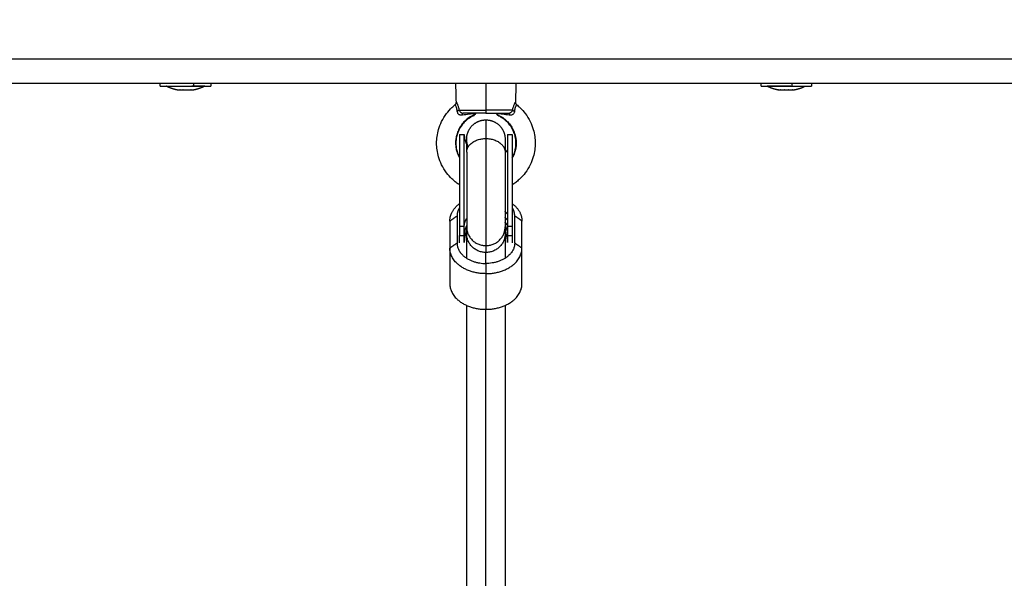
# Model space of a CAD drawing. Units: millimetres. Extents: x 9191.2 to 9210.1, y 101.8 to 118.4.
# Drawn here: x 9203.3 to 9203.7, y 104.9 to 105.1 of the extents above; entities that cross this region are included whole.
import ezdxf

# ---------------------------------------------------------------- set-up
doc = ezdxf.new("R2010")
doc.units = ezdxf.units.MM
doc.layers.add('DIASTASEIS', color=253, linetype='Continuous', lineweight=5)
doc.layers.add('Make2D$Visible$Curves', color=7, linetype='Continuous', true_color=0x000000)
doc.layers.add('Make2D$Visible$Tangents', color=7, linetype='Continuous', true_color=0x000000)
doc.styles.get("Standard").update_dxf_attribs({"font": 'ARIALN.TTF'})
doc.dimstyles.new('STANDARD_ACAD', dxfattribs={"dimtxt": 0.18, "dimasz": 0.15, "dimexe": 0.18, "dimexo": 0.0625, "dimgap": 0.09, "dimtad": 0, "dimtih": 1, "dimtoh": 1, "dimzin": 0, "dimdsep": 46, "dimtxsty": 'Standard', "dimblk": 'OBLIQUE', "dimcen": 0.09, "dimadec": 0, "dimazin": 0, "dimtfac": 1, "dimtofl": 0, "dimtmove": 0, "dimatfit": 3, "dimfxl": 1, "dimtolj": 1, "dimtzin": 0, "dimarcsym": 0})

# ---------------------------------------------------------------- blocks, each defined once
blk = doc.blocks.new('_Oblique')
at = {"color": 0, "linetype": 'ByBlock', "lineweight": -2, "transparency": 16777216}
blk.add_line((-0.5, -0.5), (0.5, 0.5), dxfattribs=at)
blk = doc.blocks.new('*D10')
at = {"layer": 'Defpoints', "color": 0}
for p in [(9200.77568, 110.15473), (9208.00167, 106.82104), (9200.77568, 104.0822)]:
    blk.add_point(p, dxfattribs=at)
at = {"layer": 'DIASTASEIS', "color": 0, "lineweight": -2}
for p, q in [((9200.77568, 104.1447), (9200.77568, 110.33473)), ((9208.00167, 106.88354), (9208.00167, 110.33473)), ((9200.77568, 110.15473), (9204.10781, 110.15473)), ((9208.00167, 110.15473), (9204.66954, 110.15473))]:
    blk.add_line(p, q, dxfattribs=at)
at = {"layer": 'DIASTASEIS', "color": 0, "linetype": 'ByBlock', "lineweight": -2, "xscale": 0.15, "yscale": 0.15, "zscale": 0.15, "rotation": 180}
blk.add_blockref('_Oblique', (9200.77568, 110.15473), dxfattribs=at)
at = {"layer": 'DIASTASEIS', "color": 0, "linetype": 'ByBlock', "lineweight": -2, "xscale": 0.15, "yscale": 0.15, "zscale": 0.15}
blk.add_blockref('_Oblique', (9208.00167, 110.15473), dxfattribs=at)
at = {"layer": 'DIASTASEIS', "color": 0, "insert": (9204.38868, 110.15473), "char_height": 0.18, "attachment_point": 5}
blk.add_mtext('\\A1;\\A1;7.20', dxfattribs=at)
blk = doc.blocks.new('*D11')
at = {"layer": 'Defpoints', "color": 0}
for p in [(9210.00167, 111.05127), (9210.00167, 106.52704), (9199.27987, 103.21071)]:
    blk.add_point(p, dxfattribs=at)
at = {"layer": 'DIASTASEIS', "color": 0, "lineweight": -2}
for p, q in [((9199.27987, 103.27321), (9199.27987, 111.23127)), ((9210.00167, 106.58954), (9210.00167, 111.23127)), ((9199.27987, 111.05127), (9204.30889, 111.05127)), ((9210.00167, 111.05127), (9204.97265, 111.05127))]:
    blk.add_line(p, q, dxfattribs=at)
at = {"layer": 'DIASTASEIS', "color": 0, "linetype": 'ByBlock', "lineweight": -2, "xscale": 0.15, "yscale": 0.15, "zscale": 0.15, "rotation": 180}
blk.add_blockref('_Oblique', (9199.27987, 111.05127), dxfattribs=at)
at = {"layer": 'DIASTASEIS', "color": 0, "linetype": 'ByBlock', "lineweight": -2, "xscale": 0.15, "yscale": 0.15, "zscale": 0.15}
blk.add_blockref('_Oblique', (9210.00167, 111.05127), dxfattribs=at)
at = {"layer": 'DIASTASEIS', "color": 0, "insert": (9204.64077, 111.05127), "char_height": 0.18, "attachment_point": 5}
blk.add_mtext('\\A1;\\A1;10.70', dxfattribs=at)
blk = doc.blocks.new('*D12')
at = {"layer": 'Defpoints', "color": 0}
for p in [(9203.61166, 109.61299), (9198.04113, 101.91671), (9200.7891, 101.91671)]:
    blk.add_point(p, dxfattribs=at)
at = {"layer": 'DIASTASEIS', "color": 0, "lineweight": -2}
for p, q in [((9203.54916, 109.61299), (9197.86113, 109.61299)), ((9198.04113, 109.61299), (9198.04113, 105.94675)), ((9198.04113, 101.91671), (9198.04113, 105.58295)), ((9200.7266, 101.91671), (9197.86113, 101.91671))]:
    blk.add_line(p, q, dxfattribs=at)
at = {"layer": 'DIASTASEIS', "color": 0, "linetype": 'ByBlock', "lineweight": -2, "xscale": 0.15, "yscale": 0.15, "zscale": 0.15}
for p, rotation in [((9198.04113, 109.61299), 90), ((9198.04113, 101.91671), 270)]:
    blk.add_blockref('_Oblique', p, dxfattribs=dict(at, rotation=rotation))
at = {"layer": 'DIASTASEIS', "color": 0, "insert": (9198.04113, 105.76485), "char_height": 0.18, "attachment_point": 5}
blk.add_mtext('\\A1;7.70', dxfattribs=at)
blk = doc.blocks.new('KATOPSH_S112B')
at = {"layer": 'Make2D$Visible$Curves', "color": 0, "lineweight": -3}
for points, degree in [([(9203.13666, 105.10454), (9203.61166, 105.10454), (9204.08666, 105.10454)], 2), ([(9203.35116, 105.10324), (9203.35116, 105.10389), (9203.35116, 105.10454)], 2), ([(9203.37216, 105.10454), (9203.37216, 105.10389), (9203.37216, 105.10324)], 2), ([(9203.47437, 105.0966), (9203.4743, 105.09925), (9203.47423, 105.10189), (9203.47416, 105.10454)], 3), ([(9203.49916, 105.10454), (9203.49906, 105.10057), (9203.49895, 105.0966)], 2), ([(9203.60116, 105.10324), (9203.60116, 105.10389), (9203.60116, 105.10454)], 2), ([(9203.62216, 105.10454), (9203.62216, 105.10389), (9203.62216, 105.10324)], 2), ([(9203.35829, 105.10167), (9203.35828, 105.10167), (9203.35827, 105.10167), (9203.35827, 105.10167)], 3), ([(9203.35934, 105.10167), (9203.35937, 105.10167), (9203.3594, 105.10167), (9203.35944, 105.10167)], 3), ([(9203.36062, 105.10167), (9203.36057, 105.10167), (9203.36053, 105.10167), (9203.36049, 105.10167)], 3), ([(9203.3627, 105.10167), (9203.36272, 105.10167), (9203.36275, 105.10167), (9203.36277, 105.10167)], 3), ([(9203.36277, 105.10167), (9203.36279, 105.10167), (9203.36281, 105.10167), (9203.36283, 105.10167)], 3), ([(9203.36398, 105.10167), (9203.36395, 105.10167), (9203.36392, 105.10167), (9203.36388, 105.10167)], 3), ([(9203.36503, 105.10167), (9203.36504, 105.10167), (9203.36505, 105.10167), (9203.36505, 105.10167)], 3), ([(9203.60838, 105.10167), (9203.60836, 105.10167), (9203.60835, 105.10167), (9203.60834, 105.10167)], 3), ([(9203.60911, 105.10167), (9203.60914, 105.10167), (9203.60917, 105.10167), (9203.6092, 105.10167)], 3), ([(9203.61086, 105.10167), (9203.61084, 105.10167), (9203.61082, 105.10167), (9203.61079, 105.10167)], 3), ([(9203.61092, 105.10167), (9203.6109, 105.10167), (9203.61088, 105.10167), (9203.61086, 105.10167)], 3), ([(9203.6124, 105.10167), (9203.61244, 105.10167), (9203.61248, 105.10167), (9203.61253, 105.10167)], 3), ([(9203.61421, 105.10167), (9203.61418, 105.10167), (9203.61415, 105.10167), (9203.61412, 105.10167)], 3), ([(9203.61494, 105.10167), (9203.61496, 105.10167), (9203.61497, 105.10167), (9203.61498, 105.10167)], 3), ([(9203.48166, 105.091), (9203.48166, 105.091), (9203.48166, 105.091), (9203.48166, 105.091)], 3), ([(9203.48228, 105.09185), (9203.48229, 105.09185), (9203.48229, 105.09185), (9203.4823, 105.09185)], 3), ([(9203.49166, 105.091), (9203.49166, 105.091), (9203.49166, 105.091), (9203.49166, 105.091)], 3), ([(9203.47566, 105.08309), (9203.47666, 105.08309), (9203.47766, 105.08309)], 2), ([(9203.49566, 105.08309), (9203.49666, 105.08309), (9203.49766, 105.08309)], 2), ([(9203.49466, 105.07554), (9203.49502, 105.07592), (9203.49536, 105.07633), (9203.49566, 105.07676)], 3), ([(9203.47166, 105.04716), (9203.47166, 105.04151), (9203.47166, 105.03585)], 2), ([(9203.47466, 105.04929), (9203.47466, 105.04363), (9203.47466, 105.03797)], 2), ([(9203.49866, 105.03797), (9203.49866, 105.04363), (9203.49866, 105.04929)], 2), ([(9203.50166, 105.03585), (9203.50166, 105.04151), (9203.50166, 105.04716)], 2), ([(9203.47866, 105.04186), (9203.47866, 105.04328), (9203.47866, 105.0447)], 2), ([(9203.49466, 105.0447), (9203.49466, 105.04328), (9203.49466, 105.04186)], 2), ([(9203.47566, 105.03805), (9203.47566, 105.03961), (9203.47566, 105.04117)], 2), ([(9203.47566, 105.04117), (9203.47666, 105.04117), (9203.47766, 105.04117)], 2), ([(9203.47766, 105.03827), (9203.47766, 105.03972), (9203.47766, 105.04117)], 2), ([(9203.49566, 105.04117), (9203.49566, 105.03972), (9203.49566, 105.03827)], 2), ([(9203.49566, 105.04117), (9203.49666, 105.04117), (9203.49766, 105.04117)], 2), ([(9203.49766, 105.04117), (9203.49766, 105.03961), (9203.49766, 105.03805)], 2), ([(9203.47166, 105.03585), (9203.47166, 105.02843), (9203.47166, 105.021)], 2), ([(9203.50166, 105.021), (9203.50166, 105.02843), (9203.50166, 105.03585)], 2), ([(9203.47866, 104.84568), (9203.47866, 104.92886), (9203.47866, 105.01203)], 2), ([(9203.49466, 105.01203), (9203.49466, 104.92873), (9203.49466, 104.84544)], 2)]:
    blk.add_open_spline(points, degree=degree, dxfattribs=at)
for points, weights, degree, knots in [([(9203.35116, 105.10324), (9203.35116, 105.10324), (9203.35554, 105.10324), (9203.35992, 105.10324), (9203.36503, 105.10324)], [1, 0.889562164404, 1, 0.889562164404, 1], 2, [13.061482, 13.061482, 13.061482, 23.024102, 23.024102, 32.986723, 32.986723, 32.986723]), ([(9203.35821, 105.10167), (9203.35716, 105.10188), (9203.35612, 105.10218), (9203.35511, 105.10258), (9203.35462, 105.10278), (9203.35413, 105.10299), (9203.35366, 105.10323)], [0.839290924977, 0.824179240449, 0.81147794117, 0.801187027139, 0.796284365076, 0.791928772482, 0.788120249356], 3, [3.036771, 3.036771, 3.036771, 3.036771, 6.210617, 6.210617, 6.210617, 7.843706, 7.843706, 7.843706, 7.843706]), ([(9203.35366, 105.10323), (9203.35366, 105.10323), (9203.357, 105.10323), (9203.36034, 105.10323), (9203.36423, 105.10323)], [1, 0.889562164405, 1, 0.889562164405, 1], 2, [9.951605, 9.951605, 9.951605, 17.542173, 17.542173, 25.132741, 25.132741, 25.132741]), ([(9203.36966, 105.10323), (9203.36918, 105.10299), (9203.3687, 105.10278), (9203.36821, 105.10258), (9203.3672, 105.10218), (9203.36616, 105.10188), (9203.36511, 105.10167)], [0.788120249357, 0.791928772483, 0.796284365078, 0.801187027141, 0.811477941172, 0.824179240451, 0.839290924978], 3, [47.341321, 47.341321, 47.341321, 47.341321, 48.97441, 48.97441, 48.97441, 52.148255, 52.148255, 52.148255, 52.148255]), ([(9203.60116, 105.10324), (9203.60116, 105.10324), (9203.60515, 105.10324), (9203.60915, 105.10324), (9203.6141, 105.10324)], [1, 0.899875964058, 1, 0.899875964058, 1], 2, [14.031649, 14.031649, 14.031649, 23.509186, 23.509186, 32.986723, 32.986723, 32.986723]), ([(9203.60821, 105.10167), (9203.60716, 105.10188), (9203.60612, 105.10218), (9203.60511, 105.10258), (9203.60462, 105.10278), (9203.60413, 105.10299), (9203.60366, 105.10323)], [0.859532515384, 0.844056374958, 0.831048752222, 0.820509647176, 0.81548874521, 0.811028106655, 0.807127731511], 3, [3.036771, 3.036771, 3.036771, 3.036771, 6.210617, 6.210617, 6.210617, 7.843706, 7.843706, 7.843706, 7.843706]), ([(9203.61966, 105.10323), (9203.61918, 105.10299), (9203.6187, 105.10278), (9203.61821, 105.10258), (9203.6172, 105.10218), (9203.61616, 105.10188), (9203.61511, 105.10167)], [0.807127731513, 0.811028106657, 0.815488745212, 0.820509647178, 0.831048752224, 0.844056374961, 0.859532515387], 3, [47.341321, 47.341321, 47.341321, 47.341321, 48.97441, 48.97441, 48.97441, 52.148255, 52.148255, 52.148255, 52.148255]), ([(9203.47866, 105.08122), (9203.47866, 105.08453), (9203.481, 105.08688), (9203.48335, 105.08922), (9203.48666, 105.08922)], [0.853553390593, 0.728553390593, 0.728553390593, 0.728553390593, 0.853553390593], 2, [0, 0, 0, 6.627417, 6.627417, 13.254834, 13.254834, 13.254834]), ([(9203.48666, 105.08922), (9203.48997, 105.08922), (9203.49232, 105.08688), (9203.49466, 105.08453), (9203.49466, 105.08122)], [0.853553390593, 0.728553390593, 0.728553390593, 0.728553390593, 0.853553390593], 2, [0, 0, 0, 6.627417, 6.627417, 13.254834, 13.254834, 13.254834]), ([(9203.47566, 105.08309), (9203.47566, 105.08309), (9203.47566, 105.0684), (9203.47566, 105.05372), (9203.47566, 105.04489)], [1, 0.806444604267, 1, 0.806444604267, 1], 2, [12.82817, 12.82817, 12.82817, 39.400808, 39.400808, 65.973446, 65.973446, 65.973446]), ([(9203.47766, 105.04489), (9203.47766, 105.05372), (9203.47766, 105.0684), (9203.47766, 105.08309), (9203.47766, 105.08309)], [1, 0.806444604267, 1, 0.806444604267, 1], 2, [-65.973446, -65.973446, -65.973446, -39.400808, -39.400808, -12.82817, -12.82817, -12.82817]), ([(9203.49566, 105.08309), (9203.49566, 105.08309), (9203.49566, 105.0684), (9203.49566, 105.05372), (9203.49566, 105.04489)], [1, 0.806444604267, 1, 0.806444604267, 1], 2, [12.82817, 12.82817, 12.82817, 39.400808, 39.400808, 65.973446, 65.973446, 65.973446]), ([(9203.49766, 105.08309), (9203.49766, 105.08309), (9203.49766, 105.0684), (9203.49766, 105.05372), (9203.49766, 105.04489)], [1, 0.806444604267, 1, 0.806444604267, 1], 2, [12.82817, 12.82817, 12.82817, 39.400808, 39.400808, 65.973446, 65.973446, 65.973446]), ([(9203.47866, 105.0758), (9203.47866, 105.07038), (9203.47866, 105.06272), (9203.47866, 105.05506), (9203.47866, 105.04964), (9203.47866, 105.0459), (9203.47866, 105.0447)], [1, 0.853553390593, 0.853553390593, 0.853553390593, 1, 0.894120201208, 0.864790701789], 2, [0, 0, 0, 15.325902, 15.325902, 30.651804, 30.651804, 41.732316, 41.732316, 41.732316]), ([(9203.49466, 105.0758), (9203.49466, 105.07038), (9203.49466, 105.06272), (9203.49466, 105.05506), (9203.49466, 105.04964), (9203.49466, 105.0459), (9203.49466, 105.0447)], [1, 0.853553390593, 0.853553390593, 0.853553390593, 1, 0.894120201208, 0.864790701789], 2, [0, 0, 0, 15.325902, 15.325902, 30.651804, 30.651804, 41.732316, 41.732316, 41.732316])]:
    blk.add_rational_spline(points, weights, degree=degree, knots=knots, dxfattribs=at)
for points, weights, degree in [([(9203.36966, 105.10323), (9203.36966, 105.10323), (9203.36423, 105.10323)], [0.900043237474, 0.771041085768, 1], 2), ([(9203.36503, 105.10324), (9203.37216, 105.10324), (9203.37216, 105.10324)], [1, 0.81272914468, 1], 2), ([(9203.60388, 105.10323), (9203.60366, 105.10323), (9203.60366, 105.10323)], [1, 0.953489196592, 0.921750021167], 2), ([(9203.61352, 105.10323), (9203.60574, 105.10323), (9203.60388, 105.10323)], [1, 0.707106781187, 1], 2), ([(9203.61352, 105.10323), (9203.61966, 105.10323), (9203.61966, 105.10323)], [1, 0.784954431117, 1], 2), ([(9203.6141, 105.10324), (9203.62216, 105.10324), (9203.62216, 105.10324)], [1, 0.784954431117, 1], 2), ([(9203.35821, 105.10167), (9203.35821, 105.10167), (9203.35934, 105.10167)], [1, 0.914900376783, 1], 2), ([(9203.35944, 105.10167), (9203.35939, 105.10167), (9203.35934, 105.10167)], [0.943031618414, 0.941665549483, 0.940654463719], 2), ([(9203.35944, 105.10167), (9203.36089, 105.10167), (9203.3627, 105.10167)], [1, 0.875549249149, 1], 2), ([(9203.36283, 105.10167), (9203.36277, 105.10167), (9203.3627, 105.10167)], [0.943031612168, 0.941665547172, 0.940654463719], 2), ([(9203.36283, 105.10167), (9203.36462, 105.10167), (9203.36503, 105.10167)], [1, 0.875549249149, 1], 2), ([(9203.36505, 105.10167), (9203.36504, 105.10167), (9203.36503, 105.10167)], [0.993386445814, 0.993520769572, 0.994028214947], 2), ([(9203.36505, 105.10167), (9203.36511, 105.10167), (9203.36511, 105.10167)], [1, 0.996069658508, 1], 2), ([(9203.60821, 105.10167), (9203.60821, 105.10167), (9203.60831, 105.10167)], [1, 0.993137083297, 1], 2), ([(9203.60831, 105.10167), (9203.60851, 105.10167), (9203.60911, 105.10167)], [1, 0.968387641688, 1], 2), ([(9203.6092, 105.10167), (9203.60916, 105.10167), (9203.60911, 105.10167)], [0.938067309067, 0.938388513733, 0.939062222341], 2), ([(9203.6092, 105.10167), (9203.61054, 105.10167), (9203.6124, 105.10167)], [1, 0.875549249149, 1], 2), ([(9203.61253, 105.10167), (9203.61246, 105.10167), (9203.6124, 105.10167)], [0.938067295505, 0.93838849951, 0.939062222341], 2), ([(9203.61253, 105.10167), (9203.61437, 105.10167), (9203.61494, 105.10167)], [1, 0.875549249149, 1], 2), ([(9203.61498, 105.10167), (9203.61496, 105.10167), (9203.61494, 105.10167)], [0.968681996741, 0.967747756116, 0.967177409135], 2), ([(9203.61498, 105.10167), (9203.61511, 105.10167), (9203.61511, 105.10167)], [1, 0.990916398956, 1], 2), ([(9203.48662, 105.09204), (9203.48036, 105.09204), (9203.4772, 105.09204)], [1, 0.868169777423, 1], 2), ([(9203.48662, 105.09204), (9203.49288, 105.09204), (9203.49608, 105.09204)], [1, 0.868169777423, 1], 2), ([(9203.49781, 105.09326), (9203.49779, 105.09326), (9203.49777, 105.09326)], [1, 0.998950564018, 0.997914877271], 2), ([(9203.47866, 105.0758), (9203.47866, 105.08122), (9203.47866, 105.08122)], [1, 0.853553390593, 0.853553390593], 2), ([(9203.47932, 105.07805), (9203.47866, 105.07957), (9203.47866, 105.08122)], [0.755125603028, 0.786186077103, 0.853553390593], 2), ([(9203.49466, 105.08122), (9203.49466, 105.08122), (9203.49466, 105.0758)], [0.853553390593, 0.853553390593, 1], 2), ([(9203.47166, 105.04716), (9203.47166, 105.05133), (9203.47566, 105.05438)], [1, 0.860238788252, 0.853858584015], 2), ([(9203.49766, 105.05438), (9203.50166, 105.05133), (9203.50166, 105.04716)], [0.853858584015, 0.860238788252, 1], 2), ([(9203.47566, 105.05268), (9203.47466, 105.05106), (9203.47466, 105.04929)], [0.884154681064, 0.920497062684, 1], 2), ([(9203.49866, 105.04929), (9203.49866, 105.05106), (9203.49766, 105.05268)], [1, 0.920497125157, 0.88415473818], 2), ([(9203.49566, 105.04526), (9203.49536, 105.04576), (9203.49502, 105.04623), (9203.49466, 105.04667)], [0.880191250069, 0.877431878541, 0.876188845184, 0.876462149999], 3), ([(9203.47566, 105.04489), (9203.47566, 105.04166), (9203.47566, 105.04117)], [1, 0.965925826289, 1], 2), ([(9203.47766, 105.04117), (9203.47766, 105.04166), (9203.47766, 105.04489)], [1, 0.965925826289, 1], 2), ([(9203.47866, 105.04296), (9203.47796, 105.04141), (9203.47766, 105.0398), (9203.47766, 105.03827)], [0.685813271398, 0.765141689399, 0.869870598933, 1], 3), ([(9203.47866, 105.03165), (9203.47866, 105.03904), (9203.47866, 105.04186)], [0.94636876574, 0.885848827644, 0.864790701789], 2), ([(9203.47868, 105.0413), (9203.47867, 105.04129), (9203.47866, 105.04129)], [0.864398725392, 0.864319175118, 0.864240208344], 2), ([(9203.49464, 105.0413), (9203.49465, 105.04129), (9203.49466, 105.04129)], [0.864398720274, 0.864319166747, 0.864240196766], 2), ([(9203.49466, 105.04528), (9203.49566, 105.04334), (9203.49566, 105.04117)], [0.874326902494, 0.908709626718, 1], 2), ([(9203.49566, 105.03827), (9203.49566, 105.0398), (9203.49536, 105.04141), (9203.49466, 105.04296)], [1, 0.869870598933, 0.765141689398, 0.685813271398], 3), ([(9203.49466, 105.04186), (9203.49466, 105.03904), (9203.49466, 105.03165)], [0.864790701789, 0.885848823856, 0.946368743969], 2), ([(9203.49566, 105.04489), (9203.49566, 105.04166), (9203.49566, 105.04117)], [1, 0.965925826289, 1], 2), ([(9203.49766, 105.04489), (9203.49766, 105.04166), (9203.49766, 105.04117)], [1, 0.965925826289, 1], 2), ([(9203.47466, 105.03797), (9203.47466, 105.02949), (9203.48666, 105.02949)], [1, 0.707106781187, 1], 2), ([(9203.49866, 105.03797), (9203.49866, 105.02949), (9203.48666, 105.02949)], [1, 0.707106781187, 1], 2), ([(9203.48666, 105.02524), (9203.47166, 105.02524), (9203.47166, 105.03585)], [1, 0.707106781187, 1], 2), ([(9203.48666, 105.02524), (9203.50166, 105.02524), (9203.50166, 105.03585)], [1, 0.707106781186, 1], 2), ([(9203.47166, 105.021), (9203.47166, 105.0104), (9203.48666, 105.0104)], [1, 0.707106781187, 1], 2), ([(9203.48666, 105.0104), (9203.50166, 105.0104), (9203.50166, 105.021)], [1, 0.707106781187, 1], 2)]:
    blk.add_rational_spline(points, weights, degree=degree, dxfattribs=at)
for points, knots in [([(9203.47566, 105.06224), (9203.47556, 105.06231), (9203.47547, 105.06237), (9203.47538, 105.06243), (9203.47487, 105.06276), (9203.47437, 105.06312), (9203.47342, 105.06388), (9203.47296, 105.06428), (9203.47252, 105.0647), (9203.4717, 105.06548), (9203.47094, 105.06633), (9203.47026, 105.06724), (9203.46948, 105.06828), (9203.4688, 105.06939), (9203.46823, 105.07056), (9203.46772, 105.0716), (9203.4673, 105.07269), (9203.46698, 105.0738), (9203.46669, 105.07479), (9203.46648, 105.0758), (9203.46634, 105.07682), (9203.46622, 105.07772), (9203.46616, 105.07863), (9203.46616, 105.07954), (9203.46616, 105.08045), (9203.46622, 105.08136), (9203.46634, 105.08226), (9203.46648, 105.08328), (9203.46669, 105.0843), (9203.46698, 105.08528), (9203.4673, 105.0864), (9203.46772, 105.08748), (9203.46823, 105.08853), (9203.4688, 105.08969), (9203.46948, 105.09081), (9203.47026, 105.09184), (9203.47094, 105.09275), (9203.4717, 105.0936), (9203.47252, 105.09439), (9203.47296, 105.09481), (9203.47342, 105.09521), (9203.4739, 105.09559)], [76.069009, 76.069009, 76.069009, 76.069009, 76.407903, 76.407903, 76.407903, 78.23412, 78.23412, 80.060135, 80.060135, 80.060135, 83.472856, 83.472856, 83.472856, 87.371702, 87.371702, 87.371702, 90.856855, 90.856855, 90.856855, 93.948253, 93.948253, 93.948253, 96.679559, 96.679559, 96.679559, 99.410865, 99.410865, 99.410865, 102.502263, 102.502263, 102.502263, 105.987415, 105.987415, 105.987415, 109.886261, 109.886261, 109.886261, 113.298981, 113.298981, 113.298981, 115.124958, 115.124958, 115.124958, 115.124958]), ([(9203.4739, 105.09559), (9203.47397, 105.09564), (9203.47404, 105.09571), (9203.47416, 105.09586), (9203.47421, 105.09595), (9203.47429, 105.09612), (9203.47432, 105.09622), (9203.47435, 105.09634), (9203.47435, 105.09638), (9203.47437, 105.09647), (9203.47437, 105.09653), (9203.47437, 105.0966)], [0.000321, 0.000321, 0.000321, 0.000321, 0.285434, 0.285434, 0.579395, 0.579395, 0.873398, 0.873398, 0.969831, 0.969831, 1.159033, 1.159033, 1.159033, 1.159033]), ([(9203.49942, 105.09559), (9203.4999, 105.09521), (9203.50036, 105.09481), (9203.5008, 105.09439), (9203.50162, 105.0936), (9203.50238, 105.09275), (9203.50306, 105.09184), (9203.50384, 105.09081), (9203.50452, 105.08969), (9203.50509, 105.08853), (9203.5056, 105.08748), (9203.50601, 105.0864), (9203.50634, 105.08528), (9203.50663, 105.0843), (9203.50684, 105.08328), (9203.50698, 105.08226), (9203.5071, 105.08136), (9203.50716, 105.08045), (9203.50716, 105.07954), (9203.50716, 105.07863), (9203.5071, 105.07772), (9203.50698, 105.07682), (9203.50684, 105.0758), (9203.50663, 105.07479), (9203.50634, 105.0738), (9203.50601, 105.07269), (9203.5056, 105.0716), (9203.50509, 105.07056), (9203.50452, 105.06939), (9203.50384, 105.06828), (9203.50306, 105.06724), (9203.50238, 105.06633), (9203.50162, 105.06548), (9203.5008, 105.0647), (9203.50036, 105.06428), (9203.4999, 105.06388), (9203.49895, 105.06312), (9203.49845, 105.06276), (9203.49794, 105.06243), (9203.49785, 105.06237), (9203.49776, 105.06231), (9203.49766, 105.06224)], [13.783493, 13.783493, 13.783493, 13.783493, 15.609487, 15.609487, 15.609487, 19.022208, 19.022208, 19.022208, 22.921054, 22.921054, 22.921054, 26.406206, 26.406206, 26.406206, 29.497603, 29.497603, 29.497603, 32.228909, 32.228909, 32.228909, 34.960215, 34.960215, 34.960215, 38.051613, 38.051613, 38.051613, 41.536766, 41.536766, 41.536766, 45.435613, 45.435613, 45.435613, 48.848333, 48.848333, 48.848333, 50.674347, 50.674347, 52.500565, 52.500565, 52.500565, 52.839457, 52.839457, 52.839457, 52.839457]), ([(9203.49895, 105.0966), (9203.49895, 105.09655), (9203.49895, 105.0965), (9203.49896, 105.09641), (9203.49897, 105.09636), (9203.499, 105.09622), (9203.49903, 105.09612), (9203.49907, 105.09604), (9203.49911, 105.09595), (9203.49916, 105.09586), (9203.49928, 105.09571), (9203.49935, 105.09564), (9203.49942, 105.09559)], [0.000111, 0.000111, 0.000111, 0.000111, 0.141402, 0.141402, 0.285682, 0.285682, 0.579458, 0.579458, 0.579458, 0.87321, 0.87321, 1.158776, 1.158776, 1.158776, 1.158776]), ([(9203.48166, 105.091), (9203.48136, 105.09087), (9203.48107, 105.09073), (9203.48044, 105.0904), (9203.48011, 105.09019), (9203.47978, 105.08998), (9203.47916, 105.08957), (9203.47858, 105.08911), (9203.47804, 105.0886), (9203.47754, 105.08812), (9203.47708, 105.0876), (9203.47666, 105.08704), (9203.47619, 105.08641), (9203.47577, 105.08573), (9203.47542, 105.08502), (9203.47511, 105.08438), (9203.47486, 105.08372), (9203.47466, 105.08304), (9203.47448, 105.08244), (9203.47435, 105.08182), (9203.47427, 105.0812), (9203.4742, 105.08065), (9203.47416, 105.0801), (9203.47416, 105.07954), (9203.47416, 105.07899), (9203.4742, 105.07843), (9203.47427, 105.07788), (9203.47435, 105.07726), (9203.47448, 105.07665), (9203.47466, 105.07604), (9203.47486, 105.07536), (9203.47511, 105.0747), (9203.47542, 105.07407), (9203.4755, 105.07391), (9203.47558, 105.07376), (9203.47566, 105.07361)], [5.145549, 5.145549, 5.145549, 5.145549, 6.112636, 6.112636, 7.288817, 7.288817, 7.288817, 9.517995, 9.517995, 9.517995, 11.598928, 11.598928, 11.598928, 13.976281, 13.976281, 13.976281, 16.101382, 16.101382, 16.101382, 17.986388, 17.986388, 17.986388, 19.651825, 19.651825, 19.651825, 21.317262, 21.317262, 21.317262, 23.202268, 23.202268, 23.202268, 25.327369, 25.327369, 25.327369, 25.844587, 25.844587, 25.844587, 25.844587]), ([(9203.4823, 105.09185), (9203.48211, 105.09161), (9203.48195, 105.0914), (9203.48178, 105.09117), (9203.48174, 105.0911), (9203.48168, 105.09102), (9203.48166, 105.091), (9203.48166, 105.091)], [0, 0, 0, 0, 1.361648, 1.361648, 2.042473, 2.042473, 2.715316, 2.715316, 2.715316, 2.715316]), ([(9203.48166, 105.091), (9203.48166, 105.091), (9203.48166, 105.09101), (9203.48169, 105.09104), (9203.4817, 105.09107), (9203.48177, 105.09116), (9203.48184, 105.09125), (9203.48192, 105.09136)], [0, 0, 0, 0, 0.42252, 0.42252, 0.845041, 0.845041, 1.690081, 1.690081, 1.690081, 1.690081]), ([(9203.48192, 105.09136), (9203.48197, 105.09143), (9203.48203, 105.09151), (9203.48215, 105.09167), (9203.48221, 105.09176), (9203.48228, 105.09185)], [0, 0, 0, 0, 0.513912, 0.513912, 1.027825, 1.027825, 1.027825, 1.027825]), ([(9203.48228, 105.09185), (9203.48233, 105.09191), (9203.48238, 105.09196), (9203.48251, 105.09203), (9203.48257, 105.09204), (9203.48264, 105.09204)], [-0.7075712, -0.7075712, -0.7075712, -0.7075712, -0.3537856, -0.3537856, 0, 0, 0, 0]), ([(9203.49065, 105.09204), (9203.49073, 105.09204), (9203.49079, 105.09203), (9203.49092, 105.09196), (9203.49097, 105.09191), (9203.49102, 105.09185)], [-0.7075713, -0.7075713, -0.7075713, -0.7075713, -0.3537857, -0.3537857, 0, 0, 0, 0]), ([(9203.49102, 105.09185), (9203.49109, 105.09176), (9203.49116, 105.09167), (9203.49128, 105.09151), (9203.49134, 105.09143), (9203.49139, 105.09136)], [0, 0, 0, 0, 0.513913, 0.513913, 1.027826, 1.027826, 1.027826, 1.027826]), ([(9203.49166, 105.091), (9203.49166, 105.091), (9203.49165, 105.09102), (9203.49159, 105.09111), (9203.49154, 105.09117), (9203.49143, 105.09132), (9203.49137, 105.09141), (9203.49121, 105.09162), (9203.49113, 105.09173), (9203.49104, 105.09185)], [-2.719226, -2.719226, -2.719226, -2.719226, -2.039419, -2.039419, -1.359613, -1.359613, -0.679806, -0.679806, 0, 0, 0, 0]), ([(9203.49139, 105.09136), (9203.49147, 105.09125), (9203.49154, 105.09116), (9203.49161, 105.09107), (9203.49163, 105.09104), (9203.49165, 105.09101), (9203.49166, 105.091), (9203.49166, 105.091)], [0, 0, 0, 0, 0.845047, 0.845047, 1.26757, 1.26757, 1.681894, 1.681894, 1.681894, 1.681894]), ([(9203.49766, 105.07361), (9203.49774, 105.07376), (9203.49782, 105.07391), (9203.4979, 105.07407), (9203.49821, 105.0747), (9203.49846, 105.07536), (9203.49866, 105.07604), (9203.49884, 105.07665), (9203.49897, 105.07726), (9203.49905, 105.07788), (9203.49912, 105.07843), (9203.49916, 105.07899), (9203.49916, 105.07954), (9203.49916, 105.0801), (9203.49912, 105.08065), (9203.49905, 105.0812), (9203.49897, 105.08182), (9203.49884, 105.08244), (9203.49866, 105.08304), (9203.49846, 105.08372), (9203.49821, 105.08438), (9203.4979, 105.08502), (9203.49755, 105.08573), (9203.49713, 105.08641), (9203.49666, 105.08704), (9203.49624, 105.0876), (9203.49578, 105.08812), (9203.49528, 105.0886), (9203.49474, 105.08911), (9203.49416, 105.08957), (9203.49354, 105.08998), (9203.49321, 105.09019), (9203.49288, 105.0904), (9203.49225, 105.09073), (9203.49196, 105.09087), (9203.49166, 105.091)], [52.758325, 52.758325, 52.758325, 52.758325, 53.275543, 53.275543, 53.275543, 55.400644, 55.400644, 55.400644, 57.28565, 57.28565, 57.28565, 58.951087, 58.951087, 58.951087, 60.616524, 60.616524, 60.616524, 62.50153, 62.50153, 62.50153, 64.626631, 64.626631, 64.626631, 67.003984, 67.003984, 67.003984, 69.084917, 69.084917, 69.084917, 71.314095, 71.314095, 71.314095, 72.490278, 72.490278, 73.457363, 73.457363, 73.457363, 73.457363]), ([(9203.47766, 105.08309), (9203.47766, 105.08308), (9203.47766, 105.08308), (9203.47766, 105.08307), (9203.47766, 105.08306), (9203.47766, 105.08304), (9203.47766, 105.08303), (9203.47766, 105.083), (9203.47766, 105.08298), (9203.47766, 105.08291), (9203.47766, 105.08287), (9203.47767, 105.08273), (9203.47767, 105.08264), (9203.47769, 105.08237), (9203.4777, 105.08219), (9203.47775, 105.08182), (9203.47778, 105.08163), (9203.47792, 105.08088), (9203.47808, 105.08032), (9203.4784, 105.0795), (9203.47852, 105.07923), (9203.47866, 105.07897)], [0, 0, 0, 0, 0.0126, 0.0126, 0.0294, 0.0294, 0.062999, 0.062999, 0.130199, 0.130199, 0.264598, 0.264598, 0.533415, 0.533415, 1.083535, 1.083535, 1.645489, 1.645489, 3.396918, 3.396918, 4.291964, 4.291964, 4.291964, 4.291964])]:
    blk.add_open_spline(points, degree=3, knots=knots, dxfattribs=at)
at = {"layer": 'Make2D$Visible$Tangents', "color": 0, "lineweight": -3}
for points, degree in [([(9204.08666, 105.11454), (9203.61166, 105.11454), (9203.13666, 105.11454)], 2), ([(9203.36503, 105.10454), (9203.36503, 105.10389), (9203.36503, 105.10324)], 2), ([(9203.48662, 105.10454), (9203.48662, 105.0989), (9203.48662, 105.09326)], 2), ([(9203.6141, 105.10324), (9203.6141, 105.10389), (9203.6141, 105.10454)], 2), ([(9203.49942, 105.09559), (9203.49942, 105.09559), (9203.49942, 105.09559), (9203.49942, 105.09559)], 3), ([(9203.47166, 105.04716), (9203.47316, 105.04823), (9203.47466, 105.04929)], 2), ([(9203.50166, 105.04716), (9203.50016, 105.04823), (9203.49866, 105.04929)], 2), ([(9203.47766, 105.04489), (9203.47666, 105.04489), (9203.47566, 105.04489)], 2), ([(9203.49766, 105.04489), (9203.49666, 105.04489), (9203.49566, 105.04489)], 2), ([(9203.47466, 105.03797), (9203.47316, 105.03691), (9203.47166, 105.03585)], 2), ([(9203.50166, 105.03585), (9203.50016, 105.03691), (9203.49866, 105.03797)], 2), ([(9203.48666, 105.03691), (9203.48666, 105.03549), (9203.48666, 105.03407)], 2), ([(9203.48666, 105.02949), (9203.48666, 105.02737), (9203.48666, 105.02524)], 2), ([(9203.48666, 105.02524), (9203.48666, 105.01782), (9203.48666, 105.0104)], 2), ([(9203.48666, 104.84274), (9203.48666, 104.92657), (9203.48666, 105.0104)], 2)]:
    blk.add_open_spline(points, degree=degree, dxfattribs=at)
for points, knots in [([(9203.47472, 105.09287), (9203.4747, 105.09315), (9203.47466, 105.09342), (9203.47457, 105.09391), (9203.47451, 105.09414), (9203.47438, 105.09454), (9203.47431, 105.09472), (9203.47419, 105.09502), (9203.47413, 105.09514), (9203.47403, 105.09534), (9203.47399, 105.09542), (9203.47392, 105.09553), (9203.47391, 105.09557), (9203.4739, 105.09558), (9203.4739, 105.09559), (9203.4739, 105.09559)], [0, 0, 0, 0, 0.885607, 0.885607, 1.771215, 1.771215, 2.656822, 2.656822, 3.542429, 3.542429, 4.428037, 4.428037, 5.313644, 5.313644, 5.588415, 5.588415, 5.588415, 5.588415]), ([(9203.47437, 105.0966), (9203.47437, 105.09659), (9203.47438, 105.09658), (9203.47441, 105.09651), (9203.47444, 105.09646), (9203.47451, 105.09631), (9203.47456, 105.09623), (9203.47466, 105.09601), (9203.47471, 105.09589), (9203.47484, 105.0956), (9203.4749, 105.09544), (9203.47504, 105.09508), (9203.47511, 105.09488), (9203.4753, 105.09425), (9203.47542, 105.09378), (9203.47551, 105.09326)], [-6.539307, -6.539307, -6.539307, -6.539307, -5.760461, -5.760461, -4.937538, -4.937538, -4.114615, -4.114615, -3.291692, -3.291692, -2.468769, -2.468769, -1.645846, -1.645846, 0, 0, 0, 0]), ([(9203.49777, 105.09326), (9203.49782, 105.09352), (9203.49787, 105.09377), (9203.49799, 105.09425), (9203.49805, 105.09447), (9203.49819, 105.09489), (9203.49826, 105.09509), (9203.49839, 105.09544), (9203.49846, 105.0956), (9203.49859, 105.09589), (9203.49864, 105.09601), (9203.49875, 105.09622), (9203.49879, 105.09631), (9203.49887, 105.09645), (9203.4989, 105.09651), (9203.49894, 105.09658), (9203.49895, 105.0966), (9203.49895, 105.0966), (9203.49895, 105.0966), (9203.49895, 105.0966)], [-13.160975, -13.160975, -13.160975, -13.160975, -12.338414, -12.338414, -11.515853, -11.515853, -10.693293, -10.693293, -9.870732, -9.870732, -9.048171, -9.048171, -8.22561, -8.22561, -7.403049, -7.403049, -6.580488, -6.580488, -6.533244, -6.533244, -6.533244, -6.533244]), ([(9203.49942, 105.09559), (9203.49942, 105.09559), (9203.49942, 105.09558), (9203.49941, 105.09556), (9203.49939, 105.09553), (9203.49932, 105.09542), (9203.49928, 105.09534), (9203.49918, 105.09514), (9203.49912, 105.09502), (9203.49899, 105.09472), (9203.49892, 105.09454), (9203.49879, 105.09414), (9203.49873, 105.09392), (9203.49863, 105.09342), (9203.49859, 105.09315), (9203.49857, 105.09287)], [-5.618532, -5.618532, -5.618532, -5.618532, -5.313657, -5.313657, -4.428048, -4.428048, -3.542438, -3.542438, -2.656829, -2.656829, -1.771219, -1.771219, -0.88561, -0.88561, 0, 0, 0, 0]), ([(9203.48192, 105.09136), (9203.48186, 105.09134), (9203.48107, 105.09101), (9203.47965, 105.09024), (9203.4779, 105.08881), (9203.47641, 105.0871), (9203.47526, 105.08519), (9203.4745, 105.08317), (9203.47412, 105.0813), (9203.47402, 105.07954), (9203.47414, 105.07779), (9203.47455, 105.07593), (9203.47513, 105.07448), (9203.47556, 105.07366), (9203.47566, 105.07347)], [0, 0, 0, 0, 0.174884, 2.554845, 4.80835, 6.912698, 9.315138, 11.463949, 13.370966, 15.056548, 16.742132, 18.649154, 20.797976, 21.438713, 21.438713, 21.438713, 21.438713]), ([(9203.47691, 105.09117), (9203.47665, 105.09113), (9203.47639, 105.09113), (9203.476, 105.09121), (9203.47588, 105.09125), (9203.47564, 105.09136), (9203.47553, 105.09144), (9203.47531, 105.0916), (9203.47522, 105.09169), (9203.47505, 105.0919), (9203.47498, 105.09201), (9203.4748, 105.09236), (9203.47474, 105.09262), (9203.47472, 105.09287)], [0, 0, 0, 0, 0.803919, 0.803919, 1.205878, 1.205878, 1.607837, 1.607837, 2.009797, 2.009797, 2.411756, 2.411756, 3.215675, 3.215675, 3.215675, 3.215675]), ([(9203.47551, 105.09326), (9203.47556, 105.09311), (9203.47565, 105.09296), (9203.47585, 105.09268), (9203.47598, 105.09254), (9203.47621, 105.09237), (9203.47629, 105.09232), (9203.47645, 105.09222), (9203.47654, 105.09218), (9203.47681, 105.09208), (9203.47701, 105.09204), (9203.4772, 105.09204)], [-2.334764, -2.334764, -2.334764, -2.334764, -1.751073, -1.751073, -1.167382, -1.167382, -0.875536, -0.875536, -0.583691, -0.583691, 0, 0, 0, 0]), ([(9203.48228, 105.09185), (9203.48142, 105.09178), (9203.48054, 105.09168), (9203.47876, 105.09145), (9203.47785, 105.09132), (9203.47691, 105.09117)], [-5.776539, -5.776539, -5.776539, -5.776539, -2.88827, -2.88827, 0, 0, 0, 0]), ([(9203.49638, 105.09117), (9203.49544, 105.09132), (9203.49453, 105.09145), (9203.49275, 105.09168), (9203.49188, 105.09178), (9203.49102, 105.09185)], [-5.77653, -5.77653, -5.77653, -5.77653, -2.888265, -2.888265, 0, 0, 0, 0]), ([(9203.49139, 105.09136), (9203.49144, 105.09134), (9203.49223, 105.09101), (9203.49366, 105.09024), (9203.49541, 105.08881), (9203.4969, 105.0871), (9203.49805, 105.08519), (9203.49881, 105.08317), (9203.49919, 105.0813), (9203.4993, 105.07954), (9203.49917, 105.07779), (9203.49876, 105.07593), (9203.49819, 105.07448), (9203.49776, 105.07367), (9203.49766, 105.07348)], [0, 0, 0, 0, 0.174884, 2.554845, 4.80835, 6.912698, 9.315138, 11.463949, 13.370966, 15.056548, 16.742132, 18.649154, 20.797976, 21.427761, 21.427761, 21.427761, 21.427761]), ([(9203.49608, 105.09204), (9203.49628, 105.09204), (9203.49647, 105.09208), (9203.49674, 105.09218), (9203.49683, 105.09222), (9203.497, 105.09232), (9203.49707, 105.09237), (9203.4973, 105.09254), (9203.49743, 105.09268), (9203.49764, 105.09296), (9203.49772, 105.0931), (9203.49777, 105.09326)], [-2.334827, -2.334827, -2.334827, -2.334827, -1.751121, -1.751121, -1.459267, -1.459267, -1.167414, -1.167414, -0.583707, -0.583707, 0, 0, 0, 0]), ([(9203.49857, 105.09287), (9203.49855, 105.09262), (9203.49849, 105.09237), (9203.49831, 105.09202), (9203.49824, 105.0919), (9203.49807, 105.0917), (9203.49797, 105.0916), (9203.49776, 105.09144), (9203.49765, 105.09137), (9203.49741, 105.09126), (9203.49728, 105.09121), (9203.4969, 105.09113), (9203.49664, 105.09113), (9203.49638, 105.09117)], [0, 0, 0, 0, 0.803919, 0.803919, 1.205878, 1.205878, 1.607837, 1.607837, 2.009797, 2.009797, 2.411756, 2.411756, 3.215675, 3.215675, 3.215675, 3.215675])]:
    blk.add_open_spline(points, degree=3, knots=knots, dxfattribs=at)
for points, weights in [([(9203.47551, 105.09326), (9203.47529, 105.09303), (9203.47472, 105.09287)], [1, 0.899615127664, 1]), ([(9203.47551, 105.09326), (9203.47873, 105.09326), (9203.48662, 105.09326)], [1, 0.839800258857, 1]), ([(9203.47691, 105.09117), (9203.47698, 105.09204), (9203.4772, 105.09204)], [1, 0.807277617884, 1]), ([(9203.48662, 105.09326), (9203.48662, 105.09204), (9203.48662, 105.09204)], [1, 0.716301943425, 1]), ([(9203.49777, 105.09326), (9203.49451, 105.09326), (9203.48662, 105.09326)], [1, 0.839800258857, 1]), ([(9203.49608, 105.09204), (9203.49631, 105.09204), (9203.49638, 105.09117)], [1, 0.807277617884, 1]), ([(9203.49777, 105.09326), (9203.498, 105.09303), (9203.49857, 105.09287)], [1, 0.899615127663, 1]), ([(9203.48666, 105.08922), (9203.48666, 105.08922), (9203.48666, 105.08146)], [1, 0.923879532511, 1]), ([(9203.47866, 105.0758), (9203.47866, 105.08146), (9203.48666, 105.08146)], [1, 0.707106781187, 1]), ([(9203.48666, 105.08146), (9203.49466, 105.08146), (9203.49466, 105.0758)], [1, 0.707106781187, 1]), ([(9203.49566, 105.05007), (9203.4952, 105.0506), (9203.49466, 105.05107)], [0.859960212, 0.854623583811, 0.853732155296]), ([(9203.47767, 105.04528), (9203.47778, 105.04686), (9203.47866, 105.04826)], [0.978745355407, 0.904550196028, 0.874326881675]), ([(9203.49566, 105.04747), (9203.4952, 105.04812), (9203.49466, 105.04869)], [0.87533622741, 0.871613208072, 0.872414657023]), ([(9203.47866, 105.04528), (9203.47766, 105.04334), (9203.47766, 105.04117)], [0.874326865646, 0.908709577798, 1]), ([(9203.47866, 105.0447), (9203.47866, 105.03691), (9203.48666, 105.03691)], [1, 0.707106781187, 1]), ([(9203.48666, 105.03407), (9203.47866, 105.03407), (9203.47866, 105.04186)], [1, 0.707106781187, 1]), ([(9203.48666, 105.03691), (9203.49466, 105.03691), (9203.49466, 105.0447)], [1, 0.707106781187, 1]), ([(9203.49466, 105.04186), (9203.49466, 105.03407), (9203.48666, 105.03407)], [1, 0.707106781187, 1]), ([(9203.48666, 105.02949), (9203.48666, 105.03256), (9203.48666, 105.03407)], [0.980889965055, 0.982438742896, 1])]:
    blk.add_rational_spline(points, weights, degree=2, dxfattribs=at)
blk.add_rational_spline([(9203.48666, 105.08146), (9203.48666, 105.07043), (9203.48666, 105.05544), (9203.48666, 105.04044), (9203.48666, 105.03691)], [1, 0.861830655125, 1, 0.861830655125, 1], degree=2, knots=[0, 0, 0, 19.681347, 19.681347, 39.362693, 39.362693, 39.362693], dxfattribs=at)
blk = doc.blocks.new('S112B')
blk.add_blockref('KATOPSH_S112B', (0, 0))

msp = doc.modelspace()

# ---------------------------------------------------------------- block references
msp.add_blockref('S112B', (0, 0))

# ---------------------------------------------------------------- dimensions: what is measured, and where the dimension line sits
at = {"layer": 'DIASTASEIS'}
for base, p1, p2, text, picture, middle in [((9210.00167, 111.05127), (9199.27987, 103.21071), (9210.00167, 106.52704), '\\A1;10.70', '*D11', (9204.64077, 111.05127)), ((9200.77568, 110.15473), (9208.00167, 106.82104), (9200.77568, 104.0822), '\\A1;7.20', '*D10', (9204.38868, 110.15473))]:
    dim = msp.add_linear_dim(base=base, p1=p1, p2=p2, text=text, dimstyle='STANDARD_ACAD', override={"dimdec": 2, "dimtxsty": 'Standard', "dimtmove": 2}, dxfattribs=at)
    dim.commit()
    dim.dimension.update_dxf_attribs({"geometry": picture, "text_midpoint": middle})
dim = msp.add_linear_dim(base=(9198.04113, 101.91671), p1=(9203.61166, 109.61299), p2=(9200.7891, 101.91671), angle=90, dimstyle='STANDARD_ACAD', override={"dimdec": 2, "dimtxsty": 'Standard', "dimtmove": 2}, dxfattribs=at)
dim.commit()
dim.dimension.update_dxf_attribs({"geometry": '*D12', "text_midpoint": (9198.04113, 105.76485)})

doc.saveas('drawing.dxf')
